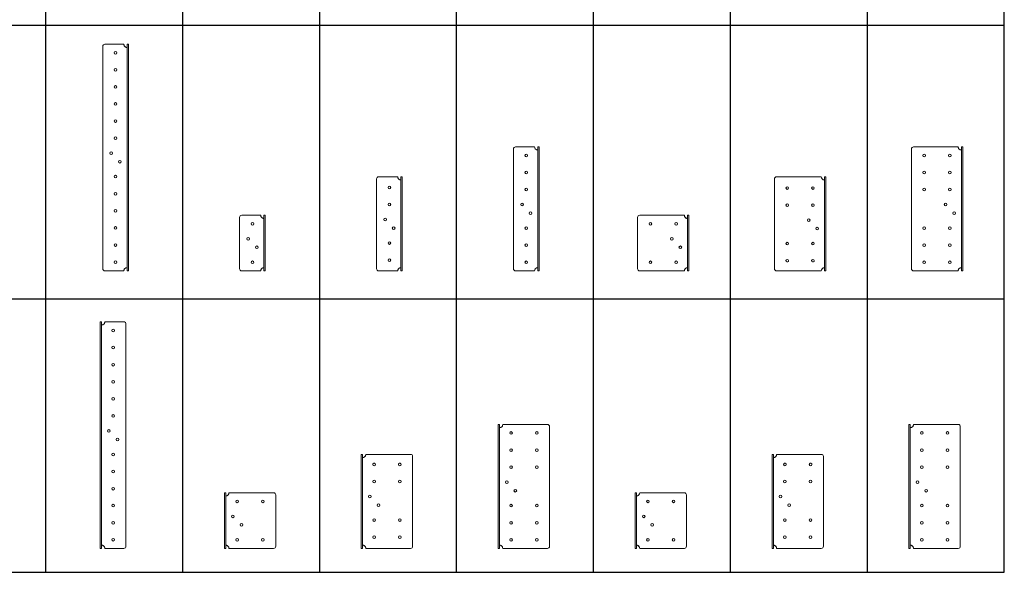
# Model space of a CAD drawing. Units: inches. Extents: x 83 to 187, y 42 to 140.
# Drawn here: x 130 to 187, y 42 to 74 of the extents above; entities that cross this region are included whole.
import ezdxf

# ---------------------------------------------------------------- set-up
doc = ezdxf.new("R2010")
doc.units = ezdxf.units.IN
doc.header["$MEASUREMENT"] = 0
doc.layers.add('Table', color=161, linetype='Continuous')

# ---------------------------------------------------------------- blocks, each defined once
blk = doc.blocks.new('*U221')
at = {"linetype": 'Continuous', "lineweight": 0, "extrusion": (0, 1, 0)}
for p, q in [((-1.375, 13.25), (-0.266, 13.25)), ((-0.266, 13.25), (-0.265, 13.25)), ((-0.078, 13.125), (-0.078, 13.25)), ((0, 13.25), (-0.078, 13.25)), ((0, 13.25), (0, 13.125)), ((-1.5, 13.125), (-1.5, 0.125)), ((-0.078, 0), (-0.078, 13.125)), ((0, 0), (0, 13.125)), ((-0.266, 0), (-0.265, 0)), ((-0.266, 0), (-1.375, 0)), ((-0.078, 0), (0, 0))]:
    blk.add_line(p, q, dxfattribs=at)
at = {"linetype": 'Continuous', "lineweight": 0}
for centre in [(-0.75, 12.742), (-0.75, 9.758), (-0.75, 8.758), (-0.75, 7.758)]:
    blk.add_circle(centre, 0.0781, dxfattribs=at)
at = {"linetype": 'Continuous', "lineweight": 0, "extrusion": (0, 0, -1)}
for centre in [(0.75, 11.75), (0.75, 10.75), (1, 6.883), (0.5, 6.383), (0.75, 5.508), (0.75, 4.508), (0.75, 3.508), (0.75, 2.508), (0.75, 1.508), (0.75, 0.508)]:
    blk.add_circle(centre, 0.0781, dxfattribs=at)
for centre, radius, start, end in [((1.375, 13.125), 0.125, 360, 90), ((0.078, 13.25), 0.188, 299.97546, 360), ((1.375, 0.125), 0.125, 270, 0), ((0.078, 0), 0.187, 0, 78.6963)]:
    blk.add_arc(centre, radius, start, end, dxfattribs=at)
at = {"linetype": 'Continuous', "lineweight": 0}
for centre, radius, start, end in [((-0.078, 13.25), 0.187, 180, 258.6963), ((-0.078, 0), 0.188, 119.97546, 180)]:
    blk.add_arc(centre, radius, start, end, dxfattribs=at)
for points in [[(-0.078, 13.087), (-0.078, 13.086), (-0.078, 13.085), (-0.079, 13.08), (-0.08, 13.076), (-0.085, 13.071), (-0.088, 13.069), (-0.096, 13.067), (-0.101, 13.066), (-0.111, 13.066), (-0.117, 13.067), (-0.129, 13.069), (-0.136, 13.071), (-0.15, 13.076), (-0.158, 13.08), (-0.168, 13.085), (-0.17, 13.086), (-0.172, 13.087)], [(-0.078, 0.163), (-0.078, 0.164), (-0.078, 0.165), (-0.079, 0.17), (-0.08, 0.174), (-0.085, 0.179), (-0.088, 0.181), (-0.096, 0.183), (-0.101, 0.184), (-0.111, 0.184), (-0.117, 0.183), (-0.129, 0.181), (-0.136, 0.179), (-0.15, 0.174), (-0.158, 0.17), (-0.168, 0.165), (-0.17, 0.164), (-0.172, 0.163)]]:
    blk.add_open_spline(points, degree=3, knots=[0.2033551, 0.2033551, 0.2033551, 0.2033551, 0.2092378, 0.2092378, 0.2345361, 0.2345361, 0.2557103, 0.2557103, 0.2768844, 0.2768844, 0.2980585, 0.2980585, 0.3192327, 0.3192327, 0.344531, 0.344531, 0.3504137, 0.3504137, 0.3504137, 0.3504137], dxfattribs=at)
blk = doc.blocks.new('*U220')
at = {"linetype": 'Continuous', "lineweight": 0, "extrusion": (0, 1, 0)}
for p, q in [((-1.5, 3.125), (-1.5, 0.125)), ((-1.375, 3.25), (-0.266, 3.25)), ((-0.266, 3.25), (-0.265, 3.25)), ((0, 3.25), (-0.078, 3.25)), ((-0.078, 3.125), (-0.078, 3.25)), ((-0.078, 0), (-0.078, 3.125)), ((0, 3.25), (0, 3.125)), ((0, 0), (0, 3.125)), ((-0.266, 0), (-0.265, 0)), ((-0.266, 0), (-1.375, 0)), ((-0.078, 0), (0, 0))]:
    blk.add_line(p, q, dxfattribs=at)
at = {"linetype": 'Continuous', "lineweight": 0}
blk.add_circle((-0.75, 2.75), 0.0781, dxfattribs=at)
at = {"linetype": 'Continuous', "lineweight": 0, "extrusion": (0, 0, -1)}
for centre in [(1, 1.875), (0.5, 1.375), (0.75, 0.5)]:
    blk.add_circle(centre, 0.0781, dxfattribs=at)
for centre, radius, start, end in [((1.375, 3.125), 0.125, 360, 90), ((0.078, 3.25), 0.188, 299.97546, 360), ((1.375, 0.125), 0.125, 270, 0), ((0.078, 0), 0.187, 0, 78.6963)]:
    blk.add_arc(centre, radius, start, end, dxfattribs=at)
at = {"linetype": 'Continuous', "lineweight": 0}
for centre, radius, start, end in [((-0.078, 3.25), 0.187, 180, 258.6963), ((-0.078, 0), 0.188, 119.97546, 180)]:
    blk.add_arc(centre, radius, start, end, dxfattribs=at)
for points in [[(-0.078, 3.087), (-0.078, 3.086), (-0.078, 3.085), (-0.079, 3.08), (-0.08, 3.076), (-0.085, 3.071), (-0.088, 3.069), (-0.096, 3.067), (-0.101, 3.066), (-0.111, 3.066), (-0.117, 3.067), (-0.129, 3.069), (-0.136, 3.071), (-0.15, 3.076), (-0.158, 3.08), (-0.168, 3.085), (-0.17, 3.086), (-0.172, 3.087)], [(-0.078, 0.163), (-0.078, 0.164), (-0.078, 0.165), (-0.079, 0.17), (-0.08, 0.174), (-0.085, 0.179), (-0.088, 0.181), (-0.096, 0.183), (-0.101, 0.184), (-0.111, 0.184), (-0.117, 0.183), (-0.129, 0.181), (-0.136, 0.179), (-0.15, 0.174), (-0.158, 0.17), (-0.168, 0.165), (-0.17, 0.164), (-0.172, 0.163)]]:
    blk.add_open_spline(points, degree=3, knots=[0.2033551, 0.2033551, 0.2033551, 0.2033551, 0.2092378, 0.2092378, 0.2345361, 0.2345361, 0.2557103, 0.2557103, 0.2768844, 0.2768844, 0.2980585, 0.2980585, 0.3192327, 0.3192327, 0.344531, 0.344531, 0.3504137, 0.3504137, 0.3504137, 0.3504137], dxfattribs=at)
blk = doc.blocks.new('*U225')
at = {"linetype": 'Continuous', "lineweight": 0, "extrusion": (0, 1, 0)}
for p, q in [((-1.5, 5.375), (-1.5, 0.125)), ((-1.375, 5.5), (-0.266, 5.5)), ((-0.266, 5.5), (-0.265, 5.5)), ((-0.078, 5.375), (-0.078, 5.5)), ((0, 5.5), (-0.078, 5.5)), ((-0.078, 0.125), (-0.078, 5.375)), ((0, 5.5), (0, 5.375)), ((0, 0.125), (0, 5.375)), ((-0.266, 0), (-0.265, 0)), ((-0.078, 0), (-0.078, 0.125)), ((0, 0.125), (0, 0)), ((-0.266, 0), (-1.375, 0)), ((-0.078, 0), (0, 0))]:
    blk.add_line(p, q, dxfattribs=at)
at = {"linetype": 'Continuous', "lineweight": 0}
for centre in [(-0.75, 4.875), (-0.75, 3.875)]:
    blk.add_circle(centre, 0.0781, dxfattribs=at)
at = {"linetype": 'Continuous', "lineweight": 0, "extrusion": (0, 0, -1)}
for centre in [(1, 3), (0.5, 2.5), (0.75, 1.625), (0.75, 0.625)]:
    blk.add_circle(centre, 0.0781, dxfattribs=at)
for centre, radius, start, end in [((1.375, 5.375), 0.125, 0, 90), ((0.078, 5.5), 0.188, 299.97546, 360), ((1.375, 0.125), 0.125, 270, 0), ((0.078, 0), 0.187, 360, 78.6963)]:
    blk.add_arc(centre, radius, start, end, dxfattribs=at)
at = {"linetype": 'Continuous', "lineweight": 0}
for centre, radius, start, end in [((-0.078, 5.5), 0.187, 180, 258.6963), ((-0.078, 0), 0.188, 119.97546, 180)]:
    blk.add_arc(centre, radius, start, end, dxfattribs=at)
for points in [[(-0.078, 5.337), (-0.078, 5.336), (-0.078, 5.335), (-0.079, 5.33), (-0.08, 5.326), (-0.085, 5.321), (-0.088, 5.319), (-0.096, 5.317), (-0.101, 5.316), (-0.111, 5.316), (-0.117, 5.317), (-0.129, 5.319), (-0.136, 5.321), (-0.15, 5.326), (-0.158, 5.33), (-0.168, 5.335), (-0.17, 5.336), (-0.172, 5.337)], [(-0.078, 0.163), (-0.078, 0.164), (-0.078, 0.165), (-0.079, 0.17), (-0.08, 0.174), (-0.085, 0.179), (-0.088, 0.181), (-0.096, 0.183), (-0.101, 0.184), (-0.111, 0.184), (-0.117, 0.183), (-0.129, 0.181), (-0.136, 0.179), (-0.15, 0.174), (-0.158, 0.17), (-0.168, 0.165), (-0.17, 0.164), (-0.172, 0.163)]]:
    blk.add_open_spline(points, degree=3, knots=[0.2033551, 0.2033551, 0.2033551, 0.2033551, 0.2092378, 0.2092378, 0.2345361, 0.2345361, 0.2557103, 0.2557103, 0.2768844, 0.2768844, 0.2980585, 0.2980585, 0.3192327, 0.3192327, 0.344531, 0.344531, 0.3504137, 0.3504137, 0.3504137, 0.3504137], dxfattribs=at)
blk = doc.blocks.new('*U224')
at = {"linetype": 'Continuous', "lineweight": 0, "extrusion": (0, 1, 0)}
for p, q in [((-1.5, 7.125), (-1.5, 0.125)), ((-1.375, 7.25), (-0.266, 7.25)), ((-0.266, 7.25), (-0.265, 7.25)), ((-0.078, 7.125), (-0.078, 7.25)), ((0, 7.25), (-0.078, 7.25)), ((-0.078, 0.125), (-0.078, 7.125)), ((0, 7.25), (0, 7.125)), ((0, 0.125), (0, 7.125)), ((-0.266, 0), (-0.265, 0)), ((-0.078, 0), (-0.078, 0.125)), ((0, 0.125), (0, 0)), ((-0.266, 0), (-1.375, 0)), ((-0.078, 0), (0, 0))]:
    blk.add_line(p, q, dxfattribs=at)
at = {"linetype": 'Continuous', "lineweight": 0}
for centre in [(-0.75, 6.75), (-0.75, 5.75), (-0.75, 4.75)]:
    blk.add_circle(centre, 0.0781, dxfattribs=at)
at = {"linetype": 'Continuous', "lineweight": 0, "extrusion": (0, 0, -1)}
for centre in [(1, 3.875), (0.5, 3.375), (0.75, 2.5), (0.75, 1.5), (0.75, 0.5)]:
    blk.add_circle(centre, 0.0781, dxfattribs=at)
for centre, radius, start, end in [((1.375, 7.125), 0.125, 360, 90), ((0.078, 7.25), 0.188, 299.97546, 360), ((1.375, 0.125), 0.125, 270, 0), ((0.078, 0), 0.187, 360, 78.6963)]:
    blk.add_arc(centre, radius, start, end, dxfattribs=at)
at = {"linetype": 'Continuous', "lineweight": 0}
for centre, radius, start, end in [((-0.078, 7.25), 0.187, 180, 258.6963), ((-0.078, 0), 0.188, 119.97546, 180)]:
    blk.add_arc(centre, radius, start, end, dxfattribs=at)
for points in [[(-0.078, 7.087), (-0.078, 7.086), (-0.078, 7.085), (-0.079, 7.08), (-0.08, 7.076), (-0.085, 7.071), (-0.088, 7.069), (-0.096, 7.067), (-0.101, 7.066), (-0.111, 7.066), (-0.117, 7.067), (-0.129, 7.069), (-0.136, 7.071), (-0.15, 7.076), (-0.158, 7.08), (-0.168, 7.085), (-0.17, 7.086), (-0.172, 7.087)], [(-0.078, 0.163), (-0.078, 0.164), (-0.078, 0.165), (-0.079, 0.17), (-0.08, 0.174), (-0.085, 0.179), (-0.088, 0.181), (-0.096, 0.183), (-0.101, 0.184), (-0.111, 0.184), (-0.117, 0.183), (-0.129, 0.181), (-0.136, 0.179), (-0.15, 0.174), (-0.158, 0.17), (-0.168, 0.165), (-0.17, 0.164), (-0.172, 0.163)]]:
    blk.add_open_spline(points, degree=3, knots=[0.2033551, 0.2033551, 0.2033551, 0.2033551, 0.2092378, 0.2092378, 0.2345361, 0.2345361, 0.2557103, 0.2557103, 0.2768844, 0.2768844, 0.2980585, 0.2980585, 0.3192327, 0.3192327, 0.344531, 0.344531, 0.3504137, 0.3504137, 0.3504137, 0.3504137], dxfattribs=at)
blk = doc.blocks.new('*U226')
at = {"linetype": 'Continuous', "lineweight": 0, "extrusion": (-1e-16, -1, 0)}
for p, q in [((-3, 3.125), (-3, 0.125)), ((-0.266, 3.25), (-2.875, 3.25)), ((-0.265, 3.25), (-0.266, 3.25)), ((-0.078, 3.25), (-0.078, 0)), ((0, 3.25), (-0.078, 3.25)), ((0, 3.25), (0, 0)), ((-0.266, 0), (-2.875, 0)), ((-0.265, 0), (-0.266, 0)), ((-0.078, 0), (0, 0))]:
    blk.add_line(p, q, dxfattribs=at)
at = {"linetype": 'Continuous', "lineweight": 0}
for centre in [(-2.25, 2.75), (-0.75, 2.75)]:
    blk.add_circle(centre, 0.0781, dxfattribs=at)
at = {"linetype": 'Continuous', "lineweight": 0, "extrusion": (0, 0, -1)}
for centre in [(1, 1.875), (0.5, 1.375), (2.25, 0.5), (0.75, 0.5)]:
    blk.add_circle(centre, 0.0781, dxfattribs=at)
for centre, radius, start, end in [((2.875, 3.125), 0.125, 360, 90), ((0.078, 3.25), 0.187, 281.3037, 0), ((2.875, 0.125), 0.125, 270, 0), ((0.078, 0), 0.188, 0, 60.02454)]:
    blk.add_arc(centre, radius, start, end, dxfattribs=at)
at = {"linetype": 'Continuous', "lineweight": 0}
for centre, radius, start, end in [((-0.078, 3.25), 0.188, 180, 240.02454), ((-0.078, 0), 0.187, 101.3037, 180)]:
    blk.add_arc(centre, radius, start, end, dxfattribs=at)
for points, knots in [([(-0.172, 3.087), (-0.17, 3.086), (-0.168, 3.085), (-0.158, 3.08), (-0.15, 3.076), (-0.136, 3.071), (-0.129, 3.069), (-0.117, 3.067), (-0.111, 3.066), (-0.101, 3.066), (-0.096, 3.067), (-0.088, 3.069), (-0.085, 3.071), (-0.082, 3.074), (-0.082, 3.074), (-0.081, 3.075)], [0.2033551, 0.2033551, 0.2033551, 0.2033551, 0.2092378, 0.2092378, 0.2345361, 0.2345361, 0.2557103, 0.2557103, 0.2768844, 0.2768844, 0.2980585, 0.2980585, 0.3192327, 0.3192327, 0.3242378, 0.3242378, 0.3242378, 0.3242378]), ([(-0.081, 3.075), (-0.08, 3.077), (-0.079, 3.081), (-0.078, 3.085), (-0.078, 3.086), (-0.078, 3.087)], [0.32423777, 0.32423777, 0.32423777, 0.32423777, 0.34453104, 0.34453104, 0.35041374, 0.35041374, 0.35041374, 0.35041374]), ([(-0.172, 0.163), (-0.17, 0.164), (-0.168, 0.165), (-0.158, 0.17), (-0.15, 0.174), (-0.136, 0.179), (-0.129, 0.181), (-0.117, 0.183), (-0.111, 0.184), (-0.101, 0.184), (-0.096, 0.183), (-0.088, 0.181), (-0.085, 0.179), (-0.082, 0.176), (-0.082, 0.176), (-0.081, 0.175)], [0.2033551, 0.2033551, 0.2033551, 0.2033551, 0.2092378, 0.2092378, 0.2345361, 0.2345361, 0.2557103, 0.2557103, 0.2768844, 0.2768844, 0.2980585, 0.2980585, 0.3192327, 0.3192327, 0.3242378, 0.3242378, 0.3242378, 0.3242378]), ([(-0.081, 0.175), (-0.08, 0.173), (-0.079, 0.169), (-0.078, 0.165), (-0.078, 0.164), (-0.078, 0.163)], [0.32423777, 0.32423777, 0.32423777, 0.32423777, 0.34453104, 0.34453104, 0.35041374, 0.35041374, 0.35041374, 0.35041374])]:
    blk.add_open_spline(points, degree=3, knots=knots, dxfattribs=at)
blk = doc.blocks.new('*U227')
at = {"linetype": 'Continuous', "lineweight": 0, "extrusion": (-1e-16, -1, 0)}
for p, q in [((-3, 5.375), (-3, 0.125)), ((-0.266, 5.5), (-2.875, 5.5)), ((-0.265, 5.5), (-0.266, 5.5)), ((0, 5.5), (-0.078, 5.5)), ((-0.078, 5.5), (-0.078, 0)), ((0, 5.5), (0, 0)), ((-2.275, 0.517), (-2.225, 0.517)), ((-0.775, 0.517), (-0.725, 0.517)), ((-0.266, 0), (-2.875, 0)), ((-0.265, 0), (-0.266, 0)), ((-0.078, 0), (0, 0))]:
    blk.add_line(p, q, dxfattribs=at)
at = {"linetype": 'Continuous', "lineweight": 0}
for centre in [(-2.25, 4.841), (-0.75, 4.841), (-2.25, 3.841), (-0.75, 3.841)]:
    blk.add_circle(centre, 0.0781, dxfattribs=at)
at = {"linetype": 'Continuous', "lineweight": 0, "extrusion": (0, 0, -1)}
for centre in [(1, 2.966), (0.5, 2.466), (2.25, 1.591), (0.75, 1.591)]:
    blk.add_circle(centre, 0.0781, dxfattribs=at)
for centre, radius, start, end in [((2.875, 5.375), 0.125, 360, 90), ((0.078, 5.5), 0.187, 281.3037, 0), ((2.25, 0.591), 0.0781, 288.77559, 251.22441), ((0.75, 0.591), 0.0781, 288.77559, 251.22441), ((2.875, 0.125), 0.125, 270, 0), ((0.078, 0), 0.188, 0, 60.02454)]:
    blk.add_arc(centre, radius, start, end, dxfattribs=at)
at = {"linetype": 'Continuous', "lineweight": 0}
for centre, radius, start, end in [((-0.078, 5.5), 0.188, 180, 240.02454), ((-0.078, 0), 0.187, 101.3037, 180)]:
    blk.add_arc(centre, radius, start, end, dxfattribs=at)
for points, knots in [([(-0.172, 5.337), (-0.17, 5.336), (-0.168, 5.335), (-0.158, 5.33), (-0.15, 5.326), (-0.136, 5.321), (-0.129, 5.319), (-0.117, 5.317), (-0.111, 5.316), (-0.101, 5.316), (-0.096, 5.317), (-0.088, 5.319), (-0.085, 5.321), (-0.082, 5.324), (-0.082, 5.324), (-0.081, 5.325)], [0.2033551, 0.2033551, 0.2033551, 0.2033551, 0.2092378, 0.2092378, 0.2345361, 0.2345361, 0.2557103, 0.2557103, 0.2768844, 0.2768844, 0.2980585, 0.2980585, 0.3192327, 0.3192327, 0.3242378, 0.3242378, 0.3242378, 0.3242378]), ([(-0.081, 5.325), (-0.08, 5.327), (-0.079, 5.331), (-0.078, 5.335), (-0.078, 5.336), (-0.078, 5.337)], [0.32423777, 0.32423777, 0.32423777, 0.32423777, 0.34453104, 0.34453104, 0.35041374, 0.35041374, 0.35041374, 0.35041374]), ([(-0.172, 0.163), (-0.17, 0.164), (-0.168, 0.165), (-0.158, 0.17), (-0.15, 0.174), (-0.136, 0.179), (-0.129, 0.181), (-0.117, 0.183), (-0.111, 0.184), (-0.101, 0.184), (-0.096, 0.183), (-0.088, 0.181), (-0.085, 0.179), (-0.082, 0.176), (-0.082, 0.176), (-0.081, 0.175)], [0.2033551, 0.2033551, 0.2033551, 0.2033551, 0.2092378, 0.2092378, 0.2345361, 0.2345361, 0.2557103, 0.2557103, 0.2768844, 0.2768844, 0.2980585, 0.2980585, 0.3192327, 0.3192327, 0.3242378, 0.3242378, 0.3242378, 0.3242378]), ([(-0.081, 0.175), (-0.08, 0.173), (-0.079, 0.169), (-0.078, 0.165), (-0.078, 0.164), (-0.078, 0.163)], [0.32423777, 0.32423777, 0.32423777, 0.32423777, 0.34453104, 0.34453104, 0.35041374, 0.35041374, 0.35041374, 0.35041374])]:
    blk.add_open_spline(points, degree=3, knots=knots, dxfattribs=at)
blk = doc.blocks.new('*U233')
at = {"linetype": 'Continuous', "lineweight": 0, "extrusion": (-1e-16, -1, 0)}
for p, q in [((0.078, 13.25), (0, 13.25)), ((0, 13.25), (0, 0)), ((0.078, 13.25), (0.078, 0)), ((0.266, 13.25), (0.265, 13.25)), ((0.266, 13.25), (1.375, 13.25)), ((1.5, 0.125), (1.5, 13.125)), ((0.266, 0), (0.265, 0)), ((0, 0), (0.078, 0)), ((1.375, 0), (0.266, 0))]:
    blk.add_line(p, q, dxfattribs=at)
at = {"linetype": 'Continuous', "lineweight": 0, "extrusion": (0, 0, -1)}
for centre in [(-0.75, 12.742), (-0.75, 11.742), (-0.75, 10.742), (-0.75, 9.742), (-0.75, 8.742), (-0.75, 7.742), (-0.5, 6.867), (-1, 6.367), (-0.75, 2.5), (-0.75, 1.5)]:
    blk.add_circle(centre, 0.0781, dxfattribs=at)
at = {"linetype": 'Continuous', "lineweight": 0}
for centre in [(0.75, 5.492), (0.75, 4.492), (0.75, 3.492), (0.75, 0.508)]:
    blk.add_circle(centre, 0.0781, dxfattribs=at)
at = {"linetype": 'Continuous', "lineweight": 0, "extrusion": (0, 0, -1)}
for centre, radius, start, end in [((-0.078, 13.25), 0.187, 180, 258.6963), ((-1.375, 13.125), 0.125, 90, 180), ((-0.078, 0), 0.188, 119.97546, 180), ((-1.375, 0.125), 0.125, 180, 270)]:
    blk.add_arc(centre, radius, start, end, dxfattribs=at)
at = {"linetype": 'Continuous', "lineweight": 0}
for centre, radius, start, end in [((0.078, 13.25), 0.188, 299.97546, 360), ((0.078, 0), 0.187, 360, 78.6963)]:
    blk.add_arc(centre, radius, start, end, dxfattribs=at)
for points in [[(0.078, 13.087), (0.078, 13.086), (0.078, 13.085), (0.079, 13.08), (0.08, 13.076), (0.085, 13.071), (0.088, 13.069), (0.096, 13.067), (0.101, 13.066), (0.111, 13.066), (0.117, 13.067), (0.129, 13.069), (0.136, 13.071), (0.15, 13.076), (0.158, 13.08), (0.168, 13.085), (0.17, 13.086), (0.172, 13.087)], [(0.078, 0.163), (0.078, 0.164), (0.078, 0.165), (0.079, 0.17), (0.08, 0.174), (0.085, 0.179), (0.088, 0.181), (0.096, 0.183), (0.101, 0.184), (0.111, 0.184), (0.117, 0.183), (0.129, 0.181), (0.136, 0.179), (0.15, 0.174), (0.158, 0.17), (0.168, 0.165), (0.17, 0.164), (0.172, 0.163)]]:
    blk.add_open_spline(points, degree=3, knots=[0.2033551, 0.2033551, 0.2033551, 0.2033551, 0.2092378, 0.2092378, 0.2345361, 0.2345361, 0.2557103, 0.2557103, 0.2768844, 0.2768844, 0.2980585, 0.2980585, 0.3192327, 0.3192327, 0.344531, 0.344531, 0.3504137, 0.3504137, 0.3504137, 0.3504137], dxfattribs=at)
blk = doc.blocks.new('*U234')
at = {"linetype": 'Continuous', "lineweight": 0, "extrusion": (0, 1, 0)}
for p, q in [((0.078, 3.25), (0, 3.25)), ((0, 0), (0, 3.25)), ((0.078, 0), (0.078, 3.25)), ((0.265, 3.25), (0.266, 3.25)), ((0.266, 3.25), (2.875, 3.25)), ((3, 0.125), (3, 3.125)), ((0, 0), (0.078, 0)), ((0.265, 0), (0.266, 0)), ((0.266, 0), (2.875, 0))]:
    blk.add_line(p, q, dxfattribs=at)
at = {"linetype": 'Continuous', "lineweight": 0, "extrusion": (0, 0, -1)}
for centre in [(-0.75, 2.75), (-2.25, 2.75), (-0.5, 1.875), (-1, 1.375)]:
    blk.add_circle(centre, 0.0781, dxfattribs=at)
at = {"linetype": 'Continuous', "lineweight": 0}
for centre in [(0.75, 0.5), (2.25, 0.5)]:
    blk.add_circle(centre, 0.0781, dxfattribs=at)
for centre, radius, start, end in [((0.078, 3.25), 0.187, 281.3037, 0), ((0.078, 0), 0.188, 0, 60.02454)]:
    blk.add_arc(centre, radius, start, end, dxfattribs=at)
at = {"linetype": 'Continuous', "lineweight": 0, "extrusion": (0, 0, -1)}
for centre, radius, start, end in [((-0.078, 3.25), 0.188, 180, 240.02454), ((-2.875, 3.125), 0.125, 90, 180), ((-0.078, 0), 0.187, 101.3037, 180), ((-2.875, 0.125), 0.125, 180, 270)]:
    blk.add_arc(centre, radius, start, end, dxfattribs=at)
at = {"linetype": 'Continuous', "lineweight": 0}
for points, knots in [([(0.081, 3.075), (0.08, 3.077), (0.079, 3.081), (0.078, 3.085), (0.078, 3.086), (0.078, 3.087)], [0.32423777, 0.32423777, 0.32423777, 0.32423777, 0.34453104, 0.34453104, 0.35041374, 0.35041374, 0.35041374, 0.35041374]), ([(0.172, 3.087), (0.17, 3.086), (0.168, 3.085), (0.158, 3.08), (0.15, 3.076), (0.136, 3.071), (0.129, 3.069), (0.117, 3.067), (0.111, 3.066), (0.101, 3.066), (0.096, 3.067), (0.088, 3.069), (0.085, 3.071), (0.082, 3.074), (0.082, 3.074), (0.081, 3.075)], [0.2033551, 0.2033551, 0.2033551, 0.2033551, 0.2092378, 0.2092378, 0.2345361, 0.2345361, 0.2557103, 0.2557103, 0.2768844, 0.2768844, 0.2980585, 0.2980585, 0.3192327, 0.3192327, 0.3242378, 0.3242378, 0.3242378, 0.3242378]), ([(0.081, 0.175), (0.08, 0.173), (0.079, 0.169), (0.078, 0.165), (0.078, 0.164), (0.078, 0.163)], [0.32423777, 0.32423777, 0.32423777, 0.32423777, 0.34453104, 0.34453104, 0.35041374, 0.35041374, 0.35041374, 0.35041374]), ([(0.172, 0.163), (0.17, 0.164), (0.168, 0.165), (0.158, 0.17), (0.15, 0.174), (0.136, 0.179), (0.129, 0.181), (0.117, 0.183), (0.111, 0.184), (0.101, 0.184), (0.096, 0.183), (0.088, 0.181), (0.085, 0.179), (0.082, 0.176), (0.082, 0.176), (0.081, 0.175)], [0.2033551, 0.2033551, 0.2033551, 0.2033551, 0.2092378, 0.2092378, 0.2345361, 0.2345361, 0.2557103, 0.2557103, 0.2768844, 0.2768844, 0.2980585, 0.2980585, 0.3192327, 0.3192327, 0.3242378, 0.3242378, 0.3242378, 0.3242378])]:
    blk.add_open_spline(points, degree=3, knots=knots, dxfattribs=at)
blk = doc.blocks.new('*U235')
at = {"linetype": 'Continuous', "lineweight": 0, "extrusion": (0, 1, 0)}
for p, q in [((0.078, 5.5), (0, 5.5)), ((0, 0), (0, 5.5)), ((0.078, 0), (0.078, 5.5)), ((0.265, 5.5), (0.266, 5.5)), ((0.266, 5.5), (2.875, 5.5)), ((3, 0.125), (3, 5.375)), ((0.775, 4.983), (0.725, 4.983)), ((2.275, 4.983), (2.225, 4.983)), ((0, 0), (0.078, 0)), ((0.265, 0), (0.266, 0)), ((0.265, 0), (0.266, 0)), ((0.266, 0), (2.875, 0))]:
    blk.add_line(p, q, dxfattribs=at)
at = {"linetype": 'Continuous', "lineweight": 0, "extrusion": (0, 0, -1)}
for centre in [(-0.75, 3.909), (-2.25, 3.909), (-0.5, 3.034), (-1, 2.534)]:
    blk.add_circle(centre, 0.0781, dxfattribs=at)
at = {"linetype": 'Continuous', "lineweight": 0}
for centre in [(0.75, 1.659), (2.25, 1.659), (0.75, 0.659), (2.25, 0.659)]:
    blk.add_circle(centre, 0.0781, dxfattribs=at)
for centre, radius, start, end in [((0.078, 5.5), 0.187, 281.3037, 0), ((0.078, 0), 0.188, 0, 60.02454)]:
    blk.add_arc(centre, radius, start, end, dxfattribs=at)
at = {"linetype": 'Continuous', "lineweight": 0, "extrusion": (0, 0, -1)}
for centre, radius, start, end in [((-0.078, 5.5), 0.188, 180, 240.02454), ((-2.875, 5.375), 0.125, 90, 180), ((-0.75, 4.909), 0.0781, 108.77559, 71.22441), ((-2.25, 4.909), 0.0781, 108.77559, 71.22441), ((-0.078, 0), 0.187, 101.3037, 180), ((-2.875, 0.125), 0.125, 180, 270)]:
    blk.add_arc(centre, radius, start, end, dxfattribs=at)
at = {"linetype": 'Continuous', "lineweight": 0}
for points, knots in [([(0.081, 5.325), (0.08, 5.327), (0.079, 5.331), (0.078, 5.335), (0.078, 5.336), (0.078, 5.337)], [0.32423777, 0.32423777, 0.32423777, 0.32423777, 0.34453104, 0.34453104, 0.35041374, 0.35041374, 0.35041374, 0.35041374]), ([(0.172, 5.337), (0.17, 5.336), (0.168, 5.335), (0.158, 5.33), (0.15, 5.326), (0.136, 5.321), (0.129, 5.319), (0.117, 5.317), (0.111, 5.316), (0.101, 5.316), (0.096, 5.317), (0.088, 5.319), (0.085, 5.321), (0.082, 5.324), (0.082, 5.324), (0.081, 5.325)], [0.2033551, 0.2033551, 0.2033551, 0.2033551, 0.2092378, 0.2092378, 0.2345361, 0.2345361, 0.2557103, 0.2557103, 0.2768844, 0.2768844, 0.2980585, 0.2980585, 0.3192327, 0.3192327, 0.3242378, 0.3242378, 0.3242378, 0.3242378]), ([(0.081, 0.175), (0.08, 0.173), (0.079, 0.169), (0.078, 0.165), (0.078, 0.164), (0.078, 0.163)], [0.32423777, 0.32423777, 0.32423777, 0.32423777, 0.34453104, 0.34453104, 0.35041374, 0.35041374, 0.35041374, 0.35041374]), ([(0.172, 0.163), (0.17, 0.164), (0.168, 0.165), (0.158, 0.17), (0.15, 0.174), (0.136, 0.179), (0.129, 0.181), (0.117, 0.183), (0.111, 0.184), (0.101, 0.184), (0.096, 0.183), (0.088, 0.181), (0.085, 0.179), (0.082, 0.176), (0.082, 0.176), (0.081, 0.175)], [0.2033551, 0.2033551, 0.2033551, 0.2033551, 0.2092378, 0.2092378, 0.2345361, 0.2345361, 0.2557103, 0.2557103, 0.2768844, 0.2768844, 0.2980585, 0.2980585, 0.3192327, 0.3192327, 0.3242378, 0.3242378, 0.3242378, 0.3242378])]:
    blk.add_open_spline(points, degree=3, knots=knots, dxfattribs=at)
blk = doc.blocks.new('*U236')
at = {"linetype": 'Continuous', "lineweight": 0, "extrusion": (0, 1, 0)}
for p, q in [((0, 0), (0, 7.25)), ((0.078, 7.25), (0, 7.25)), ((0.078, 0), (0.078, 7.25)), ((0.265, 7.25), (0.266, 7.25)), ((0.266, 7.25), (2.875, 7.25)), ((3, 0.125), (3, 7.125)), ((0, 0), (0.078, 0)), ((0.265, 0), (0.266, 0)), ((0.266, 0), (2.875, 0))]:
    blk.add_line(p, q, dxfattribs=at)
at = {"linetype": 'Continuous', "lineweight": 0, "extrusion": (0, 0, -1)}
for centre in [(-0.75, 6.75), (-2.25, 6.75), (-0.75, 5.75), (-2.25, 5.75), (-0.75, 4.75), (-2.25, 4.75), (-0.5, 3.875), (-1, 3.375)]:
    blk.add_circle(centre, 0.0781, dxfattribs=at)
at = {"linetype": 'Continuous', "lineweight": 0}
for centre in [(0.75, 2.5), (2.25, 2.5), (0.75, 1.5), (2.25, 1.5), (0.75, 0.5), (2.25, 0.5)]:
    blk.add_circle(centre, 0.0781, dxfattribs=at)
for centre, radius, start, end in [((0.078, 7.25), 0.187, 281.3037, 0), ((0.078, 0), 0.188, 0, 60.02454)]:
    blk.add_arc(centre, radius, start, end, dxfattribs=at)
at = {"linetype": 'Continuous', "lineweight": 0, "extrusion": (0, 0, -1)}
for centre, radius, start, end in [((-0.078, 7.25), 0.188, 180, 240.02454), ((-2.875, 7.125), 0.125, 90, 180), ((-0.078, 0), 0.187, 101.3037, 180), ((-2.875, 0.125), 0.125, 180, 270)]:
    blk.add_arc(centre, radius, start, end, dxfattribs=at)
at = {"linetype": 'Continuous', "lineweight": 0}
for points, knots in [([(0.081, 7.075), (0.08, 7.077), (0.079, 7.081), (0.078, 7.085), (0.078, 7.086), (0.078, 7.087)], [0.32423777, 0.32423777, 0.32423777, 0.32423777, 0.34453104, 0.34453104, 0.35041374, 0.35041374, 0.35041374, 0.35041374]), ([(0.172, 7.087), (0.17, 7.086), (0.168, 7.085), (0.158, 7.08), (0.15, 7.076), (0.136, 7.071), (0.129, 7.069), (0.117, 7.067), (0.111, 7.066), (0.101, 7.066), (0.096, 7.067), (0.088, 7.069), (0.085, 7.071), (0.082, 7.074), (0.082, 7.074), (0.081, 7.075)], [0.2033551, 0.2033551, 0.2033551, 0.2033551, 0.2092378, 0.2092378, 0.2345361, 0.2345361, 0.2557103, 0.2557103, 0.2768844, 0.2768844, 0.2980585, 0.2980585, 0.3192327, 0.3192327, 0.3242378, 0.3242378, 0.3242378, 0.3242378]), ([(0.081, 0.175), (0.08, 0.173), (0.079, 0.169), (0.078, 0.165), (0.078, 0.164), (0.078, 0.163)], [0.32423777, 0.32423777, 0.32423777, 0.32423777, 0.34453104, 0.34453104, 0.35041374, 0.35041374, 0.35041374, 0.35041374]), ([(0.172, 0.163), (0.17, 0.164), (0.168, 0.165), (0.158, 0.17), (0.15, 0.174), (0.136, 0.179), (0.129, 0.181), (0.117, 0.183), (0.111, 0.184), (0.101, 0.184), (0.096, 0.183), (0.088, 0.181), (0.085, 0.179), (0.082, 0.176), (0.082, 0.176), (0.081, 0.175)], [0.2033551, 0.2033551, 0.2033551, 0.2033551, 0.2092378, 0.2092378, 0.2345361, 0.2345361, 0.2557103, 0.2557103, 0.2768844, 0.2768844, 0.2980585, 0.2980585, 0.3192327, 0.3192327, 0.3242378, 0.3242378, 0.3242378, 0.3242378])]:
    blk.add_open_spline(points, degree=3, knots=knots, dxfattribs=at)
blk = doc.blocks.new('*U237')
at = {"linetype": 'Continuous', "lineweight": 0, "extrusion": (-1e-16, -1, 0)}
for p, q in [((-3, 7.125), (-3, 0.125)), ((-0.266, 7.25), (-2.875, 7.25)), ((-0.265, 7.25), (-0.266, 7.25)), ((-0.078, 7.25), (-0.078, 0)), ((0, 7.25), (-0.078, 7.25)), ((0, 7.25), (0, 0)), ((-0.265, 0), (-0.266, 0)), ((-0.078, 0), (0, 0)), ((-0.266, 0), (-2.875, 0))]:
    blk.add_line(p, q, dxfattribs=at)
at = {"linetype": 'Continuous', "lineweight": 0}
for centre in [(-2.25, 6.75), (-0.75, 6.75), (-2.25, 5.75), (-0.75, 5.75), (-2.25, 4.75), (-0.75, 4.75)]:
    blk.add_circle(centre, 0.0781, dxfattribs=at)
at = {"linetype": 'Continuous', "lineweight": 0, "extrusion": (0, 0, -1)}
for centre in [(1, 3.875), (0.5, 3.375), (2.25, 2.5), (0.75, 2.5), (2.25, 1.5), (0.75, 1.5), (2.25, 0.5), (0.75, 0.5)]:
    blk.add_circle(centre, 0.0781, dxfattribs=at)
for centre, radius, start, end in [((2.875, 7.125), 0.125, 360, 90), ((0.078, 7.25), 0.187, 281.3037, 0), ((2.875, 0.125), 0.125, 270, 0), ((0.078, 0), 0.188, 0, 60.02454)]:
    blk.add_arc(centre, radius, start, end, dxfattribs=at)
at = {"linetype": 'Continuous', "lineweight": 0}
for centre, radius, start, end in [((-0.078, 7.25), 0.188, 180, 240.02454), ((-0.078, 0), 0.187, 101.3037, 180)]:
    blk.add_arc(centre, radius, start, end, dxfattribs=at)
for points, knots in [([(-0.172, 7.087), (-0.17, 7.086), (-0.168, 7.085), (-0.158, 7.08), (-0.15, 7.076), (-0.136, 7.071), (-0.129, 7.069), (-0.117, 7.067), (-0.111, 7.066), (-0.101, 7.066), (-0.096, 7.067), (-0.088, 7.069), (-0.085, 7.071), (-0.082, 7.074), (-0.082, 7.074), (-0.081, 7.075)], [0.2033551, 0.2033551, 0.2033551, 0.2033551, 0.2092378, 0.2092378, 0.2345361, 0.2345361, 0.2557103, 0.2557103, 0.2768844, 0.2768844, 0.2980585, 0.2980585, 0.3192327, 0.3192327, 0.3242378, 0.3242378, 0.3242378, 0.3242378]), ([(-0.081, 7.075), (-0.08, 7.077), (-0.079, 7.081), (-0.078, 7.085), (-0.078, 7.086), (-0.078, 7.087)], [0.32423777, 0.32423777, 0.32423777, 0.32423777, 0.34453104, 0.34453104, 0.35041374, 0.35041374, 0.35041374, 0.35041374]), ([(-0.172, 0.163), (-0.17, 0.164), (-0.168, 0.165), (-0.158, 0.17), (-0.15, 0.174), (-0.136, 0.179), (-0.129, 0.181), (-0.117, 0.183), (-0.111, 0.184), (-0.101, 0.184), (-0.096, 0.183), (-0.088, 0.181), (-0.085, 0.179), (-0.082, 0.176), (-0.082, 0.176), (-0.081, 0.175)], [0.2033551, 0.2033551, 0.2033551, 0.2033551, 0.2092378, 0.2092378, 0.2345361, 0.2345361, 0.2557103, 0.2557103, 0.2768844, 0.2768844, 0.2980585, 0.2980585, 0.3192327, 0.3192327, 0.3242378, 0.3242378, 0.3242378, 0.3242378]), ([(-0.081, 0.175), (-0.08, 0.173), (-0.079, 0.169), (-0.078, 0.165), (-0.078, 0.164), (-0.078, 0.163)], [0.32423777, 0.32423777, 0.32423777, 0.32423777, 0.34453104, 0.34453104, 0.35041374, 0.35041374, 0.35041374, 0.35041374])]:
    blk.add_open_spline(points, degree=3, knots=knots, dxfattribs=at)

msp = doc.modelspace()

# ---------------------------------------------------------------- linework, layer by layer
at = {"layer": 'Table'}
for p, q in [((187.36, 41.608), (187.36, 109.608)), ((139.36, 41.608), (139.36, 105.608)), ((163.36, 41.608), (163.36, 105.608)), ((131.36, 41.608), (131.36, 101.608)), ((147.36, 41.608), (147.36, 101.608)), ((155.36, 41.608), (155.36, 101.608)), ((171.36, 41.608), (171.36, 101.608)), ((179.36, 41.608), (179.36, 101.608)), ((91.36, 73.608), (187.36, 73.608)), ((91.36, 57.608), (187.36, 57.608)), ((83.36, 41.608), (187.36, 41.608))]:
    msp.add_line(p, q, dxfattribs=at)

# ---------------------------------------------------------------- block references
for name, p in [('*U221', (136.181, 59.235)), ('*U224', (160.181, 59.235)), ('*U237', (184.931, 59.235)), ('*U225', (152.181, 59.235)), ('*U227', (176.931, 59.235)), ('*U220', (144.181, 59.235)), ('*U226', (168.931, 59.235)), ('*U233', (134.54, 43.006)), ('*U236', (157.79, 43.006)), ('*U236', (181.79, 43.006)), ('*U235', (149.79, 43.006)), ('*U235', (173.79, 43.006)), ('*U234', (141.79, 43.006)), ('*U234', (165.79, 43.006))]:
    msp.add_blockref(name, p)

doc.saveas('drawing.dxf')
